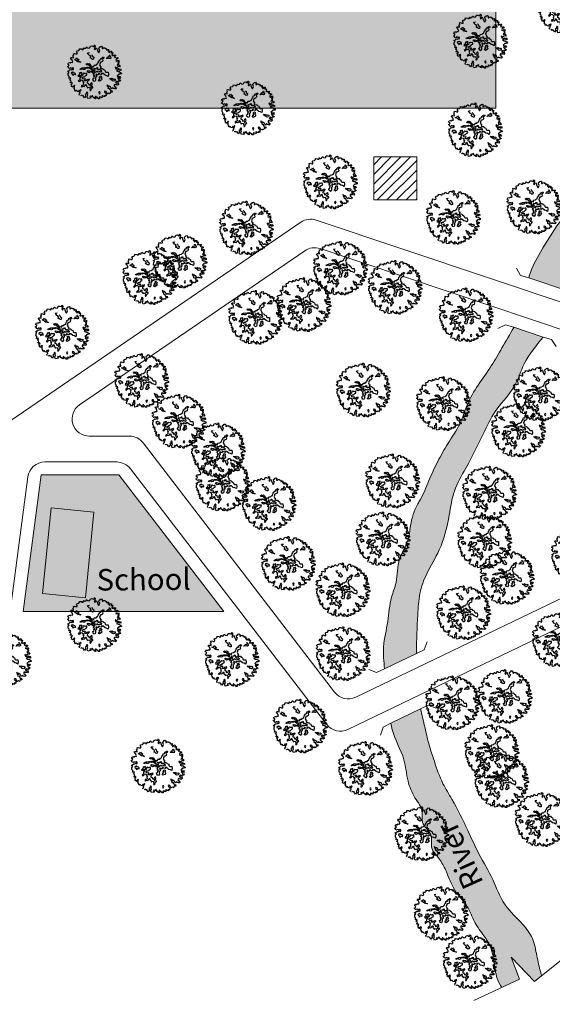
# Model space of a CAD drawing. Units: millimetres. Extents: x 46 to 1057, y 217 to 700.
# Drawn here: x 582 to 644, y 311 to 425 of the extents above; entities that cross this region are included whole.
import ezdxf

# ---------------------------------------------------------------- set-up
doc = ezdxf.new("R2010")
doc.units = ezdxf.units.MM
for name, color, linetype in [('BLUE', 5, 'Continuous'), ('G1', 112, 'Continuous'), ('Green', 71, 'Continuous'), ('rwh', 4, 'Continuous'), ('text', 7, 'Continuous')]:
    doc.layers.add(name, color=color, linetype=linetype)
for name, color, linetype, lineweight in [('Intermediate Hatch', 40, 'Continuous', 20), ('Intermediate Shelter', 7, 'Continuous', 20), ('Line', 7, 'Continuous', 20)]:
    doc.layers.add(name, color=color, linetype=linetype, lineweight=lineweight)

# ---------------------------------------------------------------- blocks, each defined once
blk = doc.blocks.new('TREE-2')
at = {"layer": 'G1'}
for p, q in [((4.98, 0.14), (5.14, 0.14)), ((5.07, 0.03), (4.98, 0.14)), ((4.98, -0.16), (5.07, 0.03)), ((5.14, 0.14), (5.21, 0.02)), ((5.21, 0.02), (5.25, -0.31)), ((6.14, -0.05), (6.23, 0.16)), ((6.23, 0.16), (6.41, 0.25)), ((6.41, 0.25), (6.56, 0.14)), ((6.56, 0.14), (6.56, 0.02)), ((6.56, 0.02), (6.59, -0.13)), ((6.68, -0.13), (6.84, 0.03)), ((6.84, 0.03), (7.05, 0.11)), ((7.05, 0.11), (7.09, 0.02)), ((7.09, 0.02), (7.18, 0.02)), ((7.18, 0.02), (7.29, 0.09)), ((7.29, 0.09), (7.4, -0.05)), ((2.06, -1.81), (2.17, -1.63)), ((2.24, -1.95), (2.06, -1.81)), ((2.17, -1.63), (2.44, -1.51)), ((2.44, -1.51), (2.56, -1.31)), ((2.53, -1.13), (2.92, -1.09)), ((2.56, -1.31), (2.53, -1.13)), ((2.92, -1.09), (2.94, -1.16)), ((2.94, -1.16), (3.21, -1.11)), ((3.19, -0.86), (3.24, -0.83)), ((3.21, -1), (3.19, -0.86)), ((3.21, -1.11), (3.21, -1)), ((3.24, -0.83), (3.26, -0.83)), ((3.26, -0.83), (3.46, -0.89)), ((3.46, -0.89), (3.67, -0.77)), ((3.65, -0.7), (3.67, -0.52)), ((3.67, -0.77), (3.65, -0.7)), ((3.67, -0.52), (3.78, -0.52)), ((3.78, -0.52), (3.96, -0.61)), ((3.96, -0.61), (4.28, -0.59)), ((4.14, -1.56), (4.46, -1.43)), ((4.3, -1.68), (4.14, -1.56)), ((4.28, -0.54), (4.37, -0.41)), ((4.28, -0.59), (4.28, -0.54)), ((4.5, -1.9), (4.3, -1.68)), ((4.35, -0.32), (4.41, -0.18)), ((4.37, -0.41), (4.35, -0.32)), ((4.41, -0.18), (4.64, -0.08)), ((4.64, -0.08), (4.98, -0.16)), ((4.91, -1.72), (5.05, -1.79)), ((5.05, -1.79), (5.25, -2.04)), ((5.25, -0.31), (5.19, -0.56)), ((5.19, -0.56), (5.3, -0.65)), ((5.3, -0.65), (5.41, -0.57)), ((5.41, -0.57), (5.45, -0.32)), ((5.45, -0.32), (5.59, -0.31)), ((5.59, -0.31), (5.71, -0.54)), ((5.71, -0.54), (6.04, -0.97)), ((6.02, -0.25), (6.04, -0.04)), ((6.13, -0.45), (6.02, -0.25)), ((6.04, -0.04), (6.14, -0.05)), ((6.04, -0.97), (6.16, -1.08)), ((6.27, -0.59), (6.13, -0.45)), ((6.16, -1.08), (6.27, -0.59)), ((6.59, -0.13), (6.68, -0.13)), ((6.84, -1.9), (7.09, -1.75)), ((7.08, -1.68), (7.22, -1.61)), ((7.09, -1.75), (7.08, -1.68)), ((7.22, -1.61), (7.31, -1.7)), ((7.31, -1.7), (7.29, -1.9)), ((7.4, -0.05), (7.38, -0.2)), ((7.38, -0.2), (7.45, -0.18)), ((7.45, -0.18), (7.65, -0.05)), ((7.65, -0.05), (7.77, -0.04)), ((7.81, -0.2), (7.75, -0.38)), ((7.75, -0.38), (7.95, -0.27)), ((7.77, -0.04), (7.81, -0.2)), ((7.79, -1.79), (7.83, -1.66)), ((8.04, -1.68), (7.79, -1.79)), ((7.83, -1.66), (8.02, -1.56)), ((7.92, -1.45), (8.08, -1.32)), ((8.02, -1.56), (7.92, -1.45)), ((7.95, -0.27), (7.97, -0.54)), ((7.97, -0.54), (8.11, -0.56)), ((8.29, -1.66), (8.04, -1.68)), ((8.08, -1.32), (8.24, -1.34)), ((8.11, -0.56), (8.15, -0.38)), ((8.15, -0.24), (8.35, -0.25)), ((8.15, -0.38), (8.15, -0.24)), ((8.17, -1.02), (8.26, -1.02)), ((8.24, -1.18), (8.17, -1.02)), ((8.24, -1.34), (8.24, -1.18)), ((8.26, -1.02), (8.38, -1.15)), ((8.43, -1.59), (8.29, -1.66)), ((8.35, -0.25), (8.4, -0.22)), ((8.43, -0.38), (8.35, -0.52)), ((8.35, -0.52), (8.49, -0.52)), ((8.38, -1.15), (8.54, -1.4)), ((8.4, -0.22), (8.43, -0.38)), ((8.53, -1.63), (8.43, -1.59)), ((8.49, -0.52), (8.63, -0.38)), ((8.54, -1.4), (8.53, -1.63)), ((8.63, -0.38), (8.74, -0.52)), ((8.7, -0.81), (8.68, -0.99)), ((8.68, -0.99), (8.81, -0.95)), ((8.74, -0.52), (8.7, -0.67)), ((8.7, -0.67), (8.7, -0.81)), ((8.81, -0.95), (8.88, -0.81)), ((8.88, -0.81), (9.01, -0.95)), ((9.01, -0.95), (9.17, -0.83)), ((9.17, -0.83), (9.22, -0.7)), ((9.22, -0.7), (9.27, -0.81)), ((9.31, -0.97), (9.22, -1.13)), ((9.22, -1.13), (9.38, -1.26)), ((9.27, -0.81), (9.4, -0.81)), ((9.4, -0.81), (9.31, -0.97)), ((9.38, -1.26), (9.46, -1.11)), ((9.46, -1.11), (9.51, -1.24)), ((9.51, -1.24), (9.67, -1.16)), ((9.74, -1.43), (9.6, -1.51)), ((9.6, -1.51), (9.6, -1.67)), ((9.6, -1.67), (9.67, -1.86)), ((9.67, -1.16), (9.83, -1.13)), ((9.67, -1.86), (9.74, -1.72)), ((9.87, -1.29), (9.74, -1.43)), ((9.74, -1.72), (9.89, -1.86)), ((9.83, -1.13), (9.87, -1.29)), ((9.89, -1.65), (10.03, -1.59)), ((9.89, -1.86), (9.89, -1.65)), ((10.03, -1.59), (10.06, -1.49)), ((10.06, -1.49), (10.12, -1.68)), ((10.17, -1.81), (10.06, -1.92)), ((10.12, -1.68), (10.17, -1.81)), ((1.31, -3.26), (1.37, -3.11)), ((1.42, -3.38), (1.31, -3.26)), ((1.37, -3.11), (1.53, -3.06)), ((1.6, -3.44), (1.42, -3.38)), ((1.53, -3.06), (1.81, -3.05)), ((1.76, -3.69), (1.6, -3.44)), ((1.62, -2.31), (1.78, -2.2)), ((1.72, -2.49), (1.62, -2.31)), ((1.63, -2.74), (1.72, -2.49)), ((1.79, -2.9), (1.63, -2.74)), ((1.78, -2.2), (2.08, -2.24)), ((1.81, -3.05), (1.79, -2.9)), ((2.05, -3.31), (2.3, -3.22)), ((2.49, -3.44), (2.05, -3.31)), ((2.08, -2.24), (2.28, -2.17)), ((2.28, -2.17), (2.24, -1.95)), ((2.3, -3.22), (2.4, -2.94)), ((2.4, -2.94), (2.6, -3.12)), ((2.78, -3.58), (2.49, -3.44)), ((2.6, -3.12), (2.74, -3.08)), ((2.85, -3.26), (2.67, -3.33)), ((2.67, -3.33), (3.03, -3.47)), ((2.74, -3.08), (2.85, -3.26)), ((3.07, -3.58), (2.78, -3.58)), ((3.03, -3.47), (3.32, -3.55)), ((3.32, -3.55), (3.07, -3.58)), ((4.32, -3.63), (4.5, -3.47)), ((4.52, -3.76), (4.32, -3.63)), ((4.71, -1.93), (4.5, -1.9)), ((4.5, -3.47), (4.71, -3.56)), ((4.91, -2.09), (4.71, -1.93)), ((4.71, -3.56), (4.82, -3.4)), ((4.82, -3.4), (5.09, -3.47)), ((4.84, -2.26), (4.98, -2.2)), ((4.91, -2.4), (4.84, -2.26)), ((4.98, -2.2), (4.91, -2.09)), ((5.07, -2.4), (4.91, -2.4)), ((5.32, -2.51), (5.07, -2.4)), ((5.09, -3.47), (5.16, -3.63)), ((5.16, -3.63), (5.41, -3.76)), ((5.25, -2.04), (5.45, -2.09)), ((5.48, -2.44), (5.32, -2.51)), ((5.45, -2.09), (5.48, -2.44)), ((5.84, -3.62), (5.91, -3.49)), ((5.9, -3.81), (5.84, -3.62)), ((5.91, -3.49), (6.2, -3.4)), ((6.2, -3.4), (6.31, -3.22)), ((6.31, -3.22), (6.49, -3.09)), ((6.49, -2.81), (6.54, -2.65)), ((6.49, -3.09), (6.49, -2.81)), ((6.54, -2.65), (6.61, -2.45)), ((6.56, -2.38), (6.66, -2.27)), ((6.61, -2.45), (6.56, -2.38)), ((6.66, -2.27), (6.83, -2.2)), ((6.83, -2.04), (6.84, -1.9)), ((6.83, -2.2), (6.83, -2.04)), ((6.97, -2.68), (6.83, -2.74)), ((6.83, -2.74), (6.84, -2.86)), ((6.84, -3.04), (6.83, -3.22)), ((6.83, -3.22), (6.95, -3.35)), ((6.84, -2.86), (6.84, -3.04)), ((6.95, -3.35), (7.01, -3.47)), ((7.08, -2.61), (6.97, -2.68)), ((7.01, -3.47), (7.19, -3.51)), ((7.09, -1.97), (7.08, -2.06)), ((7.08, -2.06), (7.13, -2.11)), ((7.22, -2.49), (7.08, -2.61)), ((7.29, -1.9), (7.09, -1.97)), ((7.19, -3.51), (7.11, -3.76)), ((7.13, -2.11), (7.24, -2.23)), ((7.24, -2.23), (7.22, -2.49)), ((9.74, -2.94), (9.94, -3.22)), ((10.05, -3.05), (9.74, -2.94)), ((9.94, -3.22), (10.21, -3.17)), ((10.1, -2.33), (10.01, -2.42)), ((10.01, -2.42), (10.1, -2.53)), ((10.06, -1.92), (10.05, -2.03)), ((10.05, -2.03), (10.19, -1.97)), ((10.15, -2.89), (10.05, -3.05)), ((10.21, -2.26), (10.1, -2.33)), ((10.1, -2.53), (10.21, -2.42)), ((10.46, -3.33), (10.13, -3.55)), ((10.13, -3.55), (10.46, -3.65)), ((10.3, -2.73), (10.15, -2.89)), ((10.19, -1.97), (10.21, -2.15)), ((10.21, -2.15), (10.21, -2.26)), ((10.21, -2.42), (10.32, -2.35)), ((10.21, -3.17), (10.4, -3.05)), ((10.58, -2.69), (10.3, -2.73)), ((10.32, -2.35), (10.49, -2.47)), ((10.4, -3.05), (10.64, -3.15)), ((10.67, -3.3), (10.46, -3.33)), ((10.46, -3.65), (10.64, -3.58)), ((10.49, -2.47), (10.65, -2.63)), ((10.65, -2.63), (10.58, -2.69)), ((10.64, -3.15), (10.76, -3.01)), ((10.64, -3.58), (11.01, -3.73)), ((10.89, -3.33), (10.67, -3.3)), ((10.76, -3.01), (10.89, -3.17)), ((10.89, -3.17), (10.89, -3.33)), ((1.04, -4.44), (1.1, -4.16)), ((1.35, -4.52), (1.04, -4.44)), ((1.1, -4.16), (1.33, -4.08)), ((1.11, -4.89), (1.27, -4.78)), ((1.35, -5.03), (1.11, -4.89)), ((1.27, -4.78), (1.35, -4.52)), ((1.33, -4.08), (1.46, -4.12)), ((1.42, -5.11), (1.35, -5.03)), ((1.6, -5.14), (1.42, -5.11)), ((1.46, -4.12), (1.53, -3.96)), ((1.53, -3.96), (1.79, -3.92)), ((1.54, -5.6), (1.72, -5.33)), ((1.67, -4.98), (1.6, -5.14)), ((1.89, -4.98), (1.67, -4.98)), ((1.72, -5.33), (1.9, -5.33)), ((1.83, -3.8), (1.76, -3.69)), ((1.79, -3.92), (1.83, -3.8)), ((1.95, -5.09), (1.89, -4.98)), ((1.9, -5.33), (2.13, -5.14)), ((2.13, -4.84), (1.95, -5.09)), ((2.26, -4.98), (2.13, -4.84)), ((2.13, -5.14), (2.26, -5.27)), ((2.26, -5.27), (2.26, -4.98)), ((3.51, -4.79), (3.69, -4.6)), ((3.59, -4.89), (3.51, -4.79)), ((3.68, -4.78), (3.59, -4.89)), ((4, -4.69), (3.68, -4.78)), ((3.69, -4.6), (3.87, -4.49)), ((3.75, -5.43), (3.69, -5.5)), ((3.94, -5.32), (3.75, -5.43)), ((3.87, -4.49), (3.98, -4.42)), ((3.94, -5.51), (3.94, -5.32)), ((3.98, -4.42), (4.21, -4.33)), ((4.14, -4.74), (4, -4.69)), ((4.35, -4.65), (4.14, -4.74)), ((4.34, -5.37), (4.19, -5.55)), ((4.21, -4.33), (4.48, -4.31)), ((4.52, -4.37), (4.34, -4.47)), ((4.34, -4.47), (4.35, -4.65)), ((4.52, -5.44), (4.34, -5.37)), ((4.48, -4.31), (4.53, -4.24)), ((4.64, -3.72), (4.52, -3.76)), ((4.73, -4.4), (4.52, -4.37)), ((4.69, -5.35), (4.52, -5.44)), ((4.53, -4.24), (4.75, -4.13)), ((4.96, -3.72), (4.64, -3.72)), ((4.82, -5.28), (4.69, -5.35)), ((4.84, -4.28), (4.73, -4.4)), ((4.75, -4.13), (4.93, -4.15)), ((4.89, -5.41), (4.82, -5.28)), ((5.14, -4.26), (4.84, -4.28)), ((4.89, -4.79), (5, -4.71)), ((4.96, -4.96), (4.89, -4.79)), ((4.96, -5.59), (4.89, -5.41)), ((4.93, -4.15), (5.23, -4.1)), ((5.14, -3.87), (4.96, -3.72)), ((5.23, -5.08), (4.96, -4.96)), ((5, -4.71), (5.27, -4.71)), ((5.38, -3.94), (5.14, -3.87)), ((5.43, -4.35), (5.14, -4.26)), ((5.23, -4.1), (5.41, -4.08)), ((5.47, -4.94), (5.23, -5.08)), ((5.27, -4.71), (5.39, -4.79)), ((5.59, -4.01), (5.38, -3.94)), ((5.39, -4.79), (5.59, -4.71)), ((5.41, -3.76), (5.47, -3.83)), ((5.41, -4.08), (5.68, -4.12)), ((5.56, -4.4), (5.43, -4.35)), ((5.47, -3.83), (5.68, -3.76)), ((5.63, -4.85), (5.47, -4.94)), ((5.72, -4.33), (5.56, -4.4)), ((5.68, -4.12), (5.59, -4.01)), ((5.59, -4.71), (5.7, -4.58)), ((5.84, -4.89), (5.63, -4.85)), ((5.68, -3.76), (5.9, -3.81)), ((5.7, -4.58), (5.86, -4.71)), ((5.86, -4.44), (5.72, -4.33)), ((5.97, -4.99), (5.84, -4.89)), ((5.97, -4.53), (5.86, -4.44)), ((5.86, -4.71), (5.98, -4.65)), ((5.98, -4.65), (5.97, -4.53)), ((6.16, -4.96), (5.97, -4.99)), ((6.02, -4.05), (6.36, -4.05)), ((6.09, -4.32), (6.02, -4.05)), ((6.3, -4.44), (6.09, -4.32)), ((6.09, -5.28), (6.2, -5.12)), ((6.33, -5.37), (6.09, -5.28)), ((6.25, -4.99), (6.16, -4.96)), ((6.2, -4.55), (6.3, -4.44)), ((6.29, -4.78), (6.2, -4.55)), ((6.2, -5.12), (6.25, -4.99)), ((6.45, -4.85), (6.29, -4.78)), ((6.45, -5.51), (6.33, -5.37)), ((6.36, -4.05), (6.45, -3.83)), ((6.45, -3.83), (6.56, -3.78)), ((6.48, -4.65), (6.45, -4.85)), ((6.59, -4.51), (6.48, -4.65)), ((6.56, -3.78), (6.59, -3.92)), ((6.63, -4.99), (6.58, -5.21)), ((6.58, -5.21), (6.74, -5.35)), ((6.59, -3.92), (6.66, -4.08)), ((6.79, -4.51), (6.59, -4.51)), ((6.83, -5.1), (6.63, -4.99)), ((6.66, -4.08), (6.91, -4.14)), ((6.74, -5.35), (6.77, -5.53)), ((6.83, -4.62), (6.79, -4.51)), ((6.83, -4.03), (6.99, -3.98)), ((6.91, -4.14), (6.83, -4.03)), ((7.02, -4.47), (6.83, -4.62)), ((7.06, -5.05), (6.83, -5.1)), ((6.99, -3.98), (7.29, -4.12)), ((7.22, -4.42), (7.02, -4.47)), ((7.11, -4.74), (7.02, -4.87)), ((7.02, -4.87), (7.06, -5.05)), ((7.11, -3.76), (7.24, -3.83)), ((7.29, -4.87), (7.11, -4.74)), ((7.27, -4.49), (7.22, -4.42)), ((7.24, -3.83), (7.43, -3.76)), ((7.42, -4.4), (7.27, -4.49)), ((7.29, -4.12), (7.43, -4.24)), ((7.63, -4.87), (7.29, -4.87)), ((7.33, -5.55), (7.47, -5.46)), ((7.36, -5.21), (7.59, -5.12)), ((7.47, -5.46), (7.36, -5.21)), ((7.43, -4.24), (7.42, -4.4)), ((7.43, -3.76), (7.61, -3.76)), ((7.83, -4.64), (7.51, -4.67)), ((7.51, -4.67), (7.63, -4.87)), ((7.59, -5.12), (7.75, -5.34)), ((7.61, -3.76), (7.74, -3.88)), ((7.75, -5.34), (7.65, -5.48)), ((7.65, -5.48), (7.72, -5.57)), ((7.74, -3.88), (8.04, -3.95)), ((8.26, -4.87), (7.83, -4.64)), ((8.04, -3.95), (8.15, -4.17)), ((8.15, -4.17), (8.33, -4.28)), ((8.58, -4.87), (8.26, -4.87)), ((8.33, -4.28), (8.71, -4.19)), ((8.89, -4.94), (8.58, -4.87)), ((8.71, -4.19), (8.85, -4.53)), ((8.85, -4.53), (8.89, -4.94)), ((9.37, -5.34), (9.26, -5.21)), ((9.26, -5.21), (9.37, -5.23)), ((9.37, -5.23), (9.53, -5.19)), ((9.55, -5.41), (9.37, -5.34)), ((9.53, -5.19), (9.69, -5.08)), ((9.76, -5.32), (9.55, -5.41)), ((9.69, -5.08), (9.73, -5.16)), ((9.73, -5.16), (9.96, -5.19)), ((9.76, -5.44), (9.76, -5.32)), ((9.8, -5.53), (9.76, -5.44)), ((9.96, -5.19), (10.08, -5.1)), ((10.24, -5.46), (10.06, -5.57)), ((10.08, -5.1), (10.24, -5.14)), ((10.24, -5.14), (10.28, -5.28)), ((10.28, -5.28), (10.24, -5.46)), ((10.65, -4.26), (10.49, -4.44)), ((10.49, -4.44), (10.67, -4.55)), ((10.71, -5.41), (10.53, -5.55)), ((10.87, -4.71), (10.64, -4.8)), ((10.64, -4.8), (10.9, -5)), ((10.73, -4.06), (10.65, -4.26)), ((10.67, -4.55), (11.01, -4.46)), ((10.85, -5.57), (10.71, -5.41)), ((10.96, -4.03), (10.73, -4.06)), ((10.96, -5.36), (10.85, -5.57)), ((11.05, -4.8), (10.87, -4.71)), ((10.9, -5), (11.03, -5.12)), ((11.16, -3.92), (10.96, -4.03)), ((11.12, -5.33), (10.96, -5.36)), ((11.01, -3.73), (11.1, -3.71)), ((11.01, -4.46), (11.16, -4.62)), ((11.03, -5.12), (11.16, -5.07)), ((11.16, -4.62), (11.05, -4.8)), ((11.1, -3.71), (11.16, -3.92)), ((11.27, -5.19), (11.12, -5.33)), ((11.16, -5.07), (11.27, -5.19)), ((1.35, -5.71), (1.54, -5.6)), ((1.43, -5.79), (1.35, -5.71)), ((1.63, -5.84), (1.43, -5.79)), ((1.49, -6.07), (1.53, -6.03)), ((1.54, -6.11), (1.49, -6.07)), ((1.53, -6.03), (1.63, -5.84)), ((1.6, -6.39), (1.54, -6.11)), ((1.62, -6.48), (1.6, -6.39)), ((1.72, -6.55), (1.62, -6.48)), ((1.83, -6.59), (1.72, -6.55)), ((1.83, -6.77), (1.83, -6.59)), ((1.83, -6.95), (1.83, -6.77)), ((2.17, -6.86), (1.83, -6.95)), ((2.05, -7.14), (2.15, -7.09)), ((2.13, -7.25), (2.05, -7.14)), ((2.08, -5.8), (2.06, -6)), ((2.06, -6), (2.28, -6.02)), ((2.26, -5.73), (2.08, -5.8)), ((2.24, -7.23), (2.13, -7.25)), ((2.15, -7.09), (2.17, -6.86)), ((2.38, -7.45), (2.24, -7.23)), ((2.31, -5.61), (2.26, -5.73)), ((2.28, -6.02), (2.49, -6.29)), ((2.46, -5.73), (2.31, -5.61)), ((2.69, -5.75), (2.46, -5.73)), ((2.49, -6.29), (2.51, -6.04)), ((2.51, -6.04), (2.65, -6)), ((2.65, -6), (2.87, -6.04)), ((2.87, -5.86), (2.69, -5.75)), ((2.87, -6.04), (2.87, -5.86)), ((3.44, -6), (3.37, -6.18)), ((3.37, -6.18), (3.62, -6.21)), ((3.57, -5.86), (3.44, -6)), ((3.69, -5.5), (3.51, -5.51)), ((3.51, -5.51), (3.57, -5.86)), ((3.62, -6.21), (3.76, -6.09)), ((3.83, -6.86), (3.68, -7.06)), ((3.68, -7.06), (3.89, -7.11)), ((3.76, -6.09), (3.8, -5.86)), ((3.8, -5.86), (3.96, -6.12)), ((3.96, -6.12), (3.83, -6.45)), ((3.83, -6.45), (3.87, -6.63)), ((3.87, -6.63), (3.83, -6.86)), ((3.89, -7.11), (3.98, -6.98)), ((3.98, -5.64), (3.94, -5.51)), ((4.03, -5.94), (3.98, -5.64)), ((3.98, -6.98), (4.11, -6.72)), ((4.21, -5.77), (4.03, -5.94)), ((4.11, -6.72), (4.35, -6.7)), ((4.19, -5.55), (4.21, -5.77)), ((4.23, -6.25), (4.39, -6.07)), ((4.44, -6.45), (4.23, -6.25)), ((4.35, -6.7), (4.6, -6.84)), ((4.39, -6.07), (4.6, -6.02)), ((4.68, -6.43), (4.44, -6.45)), ((4.6, -6.84), (4.52, -6.98)), ((4.52, -6.98), (4.69, -7.02)), ((4.6, -6.02), (4.69, -5.86)), ((4.69, -7.02), (4.64, -7.23)), ((4.64, -7.23), (4.73, -7.43)), ((4.8, -6.32), (4.68, -6.43)), ((4.69, -5.86), (4.82, -5.69)), ((4.89, -6.45), (4.8, -6.32)), ((4.8, -6.59), (4.89, -6.45)), ((4.82, -6.73), (4.8, -6.59)), ((4.82, -5.69), (4.96, -5.59)), ((5.09, -6.66), (4.82, -6.73)), ((5.18, -6.48), (5.09, -6.66)), ((5.28, -6.36), (5.18, -6.48)), ((5.39, -6.41), (5.28, -6.36)), ((5.38, -6.68), (5.5, -6.5)), ((5.39, -6.89), (5.38, -6.68)), ((5.55, -6.25), (5.39, -6.41)), ((5.43, -7.06), (5.39, -6.89)), ((5.7, -7.07), (5.43, -7.06)), ((5.5, -6.5), (5.61, -6.32)), ((5.61, -6.32), (5.55, -6.25)), ((5.79, -7.29), (5.7, -7.07)), ((5.88, -7.36), (5.79, -7.29)), ((5.97, -7.21), (5.88, -7.36)), ((5.98, -7.06), (5.97, -7.21)), ((6.09, -6.88), (5.98, -7.06)), ((6.16, -6.77), (6.09, -6.88)), ((6.32, -6.98), (6.16, -6.77)), ((6.18, -7.31), (6.36, -7.18)), ((6.25, -7.5), (6.18, -7.31)), ((6.22, -6.03), (6.36, -5.94)), ((6.31, -6.23), (6.22, -6.03)), ((6.31, -5.55), (6.45, -5.51)), ((6.41, -5.75), (6.31, -5.55)), ((6.5, -6.37), (6.31, -6.23)), ((6.36, -7.18), (6.32, -6.98)), ((6.36, -5.94), (6.41, -5.75)), ((6.7, -6.41), (6.5, -6.37)), ((6.77, -5.53), (6.65, -5.69)), ((6.65, -5.69), (6.7, -5.89)), ((6.7, -5.89), (6.77, -6.12)), ((6.77, -6.12), (6.7, -6.41)), ((7.51, -5.77), (7.33, -5.55)), ((7.34, -5.8), (7.51, -5.77)), ((7.34, -6.12), (7.34, -5.8)), ((7.52, -6.18), (7.34, -6.12)), ((7.75, -5.94), (7.52, -6.18)), ((7.72, -5.57), (7.9, -5.68)), ((7.9, -5.68), (7.75, -5.94)), ((9.03, -6.48), (9.11, -6.71)), ((9.22, -6.63), (9.03, -6.48)), ((9.11, -6.71), (9.42, -6.79)), ((9.46, -6.64), (9.22, -6.63)), ((9.42, -6.79), (9.31, -6.93)), ((9.31, -6.93), (9.42, -7.14)), ((9.42, -7.14), (9.54, -7.02)), ((9.73, -6.74), (9.46, -6.64)), ((9.54, -7.02), (9.79, -7.27)), ((9.9, -6.93), (9.73, -6.74)), ((9.79, -7.27), (9.94, -7.52)), ((9.83, -5.55), (9.8, -5.53)), ((10.06, -5.57), (9.83, -5.55)), ((10.1, -7.04), (9.9, -6.93)), ((10.12, -6.9), (10.1, -7.04)), ((10.21, -6.8), (10.12, -6.9)), ((10.38, -6.9), (10.21, -6.8)), ((10.49, -6.09), (10.35, -6.18)), ((10.35, -6.18), (10.4, -6.41)), ((10.54, -6.86), (10.38, -6.9)), ((10.4, -6.41), (10.64, -6.52)), ((10.53, -5.55), (10.48, -5.73)), ((10.48, -5.73), (10.85, -5.82)), ((10.58, -6.22), (10.49, -6.09)), ((10.73, -6.9), (10.54, -6.86)), ((10.67, -6.09), (10.58, -6.22)), ((10.64, -6.52), (10.69, -6.66)), ((10.83, -6.11), (10.67, -6.09)), ((10.69, -6.66), (10.83, -6.59)), ((10.81, -6.8), (10.73, -6.9)), ((10.76, -5.82), (10.94, -5.69)), ((10.85, -5.82), (10.76, -5.82)), ((10.83, -6.59), (10.81, -6.8)), ((11.03, -6.09), (10.83, -6.11)), ((10.94, -5.69), (11.1, -5.93)), ((11.1, -5.93), (11.03, -6.09)), ((2.24, -7.58), (2.38, -7.45)), ((2.35, -7.72), (2.24, -7.58)), ((2.37, -7.72), (2.35, -7.72)), ((2.54, -7.59), (2.37, -7.72)), ((2.53, -8.01), (2.58, -7.81)), ((2.69, -8.09), (2.53, -8.01)), ((2.7, -7.75), (2.54, -7.59)), ((2.58, -7.81), (2.7, -7.75)), ((2.69, -8.31), (2.69, -8.09)), ((3.01, -8.4), (2.69, -8.31)), ((3.16, -7.97), (2.94, -8.24)), ((2.94, -8.24), (3.01, -8.4)), ((3.26, -8.09), (3.16, -7.97)), ((3.21, -8.15), (3.26, -8.09)), ((3.23, -8.27), (3.21, -8.15)), ((3.21, -8.61), (3.26, -8.5)), ((3.39, -8.69), (3.21, -8.61)), ((3.26, -8.5), (3.23, -8.27)), ((3.46, -8.83), (3.39, -8.69)), ((3.57, -8.99), (3.46, -8.83)), ((3.71, -8.81), (3.57, -8.99)), ((3.96, -8.99), (3.71, -8.81)), ((4.21, -8.99), (3.96, -8.99)), ((4.23, -8.63), (4.17, -8.76)), ((4.17, -8.76), (4.21, -8.99)), ((4.34, -8.74), (4.23, -8.63)), ((4.46, -8.49), (4.34, -8.74)), ((4.37, -9.35), (4.51, -9.15)), ((4.48, -7.7), (4.41, -7.92)), ((4.41, -7.92), (4.55, -7.92)), ((4.43, -8.96), (4.51, -8.74)), ((4.51, -9.15), (4.43, -8.96)), ((4.57, -8.58), (4.46, -8.49)), ((4.71, -7.63), (4.48, -7.7)), ((4.51, -8.74), (4.57, -8.58)), ((4.55, -7.92), (4.69, -7.77)), ((4.69, -7.77), (4.95, -7.77)), ((4.73, -7.43), (4.71, -7.63)), ((4.95, -7.77), (5.12, -7.56)), ((5.11, -7.36), (5.21, -7.32)), ((5.12, -7.56), (5.11, -7.36)), ((5.21, -7.32), (5.32, -7.47)), ((5.32, -7.47), (5.32, -7.64)), ((5.32, -7.64), (5.48, -7.68)), ((5.48, -7.68), (5.61, -7.86)), ((5.68, -9.02), (5.5, -9.17)), ((5.61, -7.86), (5.73, -7.79)), ((5.71, -8.61), (5.62, -8.81)), ((5.62, -8.81), (5.68, -9.02)), ((5.84, -8.72), (5.71, -8.61)), ((5.73, -7.79), (5.93, -7.68)), ((5.91, -8.9), (5.84, -8.72)), ((5.86, -9.12), (5.91, -8.9)), ((6, -9.22), (5.86, -9.12)), ((5.93, -7.68), (6.05, -7.84)), ((6.05, -7.84), (6.2, -8.06)), ((6.2, -8.06), (6.18, -8.27)), ((6.18, -8.27), (6.29, -8.25)), ((6.3, -7.64), (6.25, -7.5)), ((6.29, -8.25), (6.4, -8.07)), ((6.45, -7.52), (6.3, -7.64)), ((6.32, -7.93), (6.45, -7.82)), ((6.4, -8.07), (6.32, -7.93)), ((6.57, -7.47), (6.45, -7.52)), ((6.45, -7.82), (6.59, -7.59)), ((6.59, -7.59), (6.57, -7.47)), ((6.88, -9.02), (6.73, -9.29)), ((6.77, -9.06), (6.88, -9.02)), ((6.97, -9.22), (6.77, -9.06)), ((7.57, -9.08), (7.43, -9.1)), ((7.43, -9.1), (7.43, -9.31)), ((7.67, -9.24), (7.57, -9.08)), ((7.75, -9.13), (7.67, -9.24)), ((7.95, -9.29), (7.75, -9.13)), ((7.88, -8.13), (7.86, -8.25)), ((7.86, -8.25), (7.99, -8.36)), ((8.02, -8.07), (7.88, -8.13)), ((7.99, -8.36), (8.04, -8.49)), ((8.13, -8.22), (8.02, -8.07)), ((8.04, -8.49), (8.13, -8.22)), ((8.24, -8.99), (8.13, -9.24)), ((8.47, -9.01), (8.24, -8.99)), ((8.54, -9.1), (8.47, -9.01)), ((8.74, -9.01), (8.54, -9.1)), ((8.65, -8.65), (8.62, -8.88)), ((8.62, -8.88), (8.74, -9.01)), ((8.78, -8.81), (8.65, -8.65)), ((8.84, -8.74), (8.78, -8.81)), ((8.99, -8.74), (8.84, -8.74)), ((8.92, -7.75), (8.88, -7.95)), ((8.88, -7.95), (9.08, -8.01)), ((9.15, -7.74), (8.92, -7.75)), ((9.11, -8.74), (8.99, -8.74)), ((9.08, -8.5), (9.06, -8.61)), ((9.06, -8.61), (9.11, -8.74)), ((9.08, -8.01), (9.37, -8.22)), ((9.31, -8.58), (9.08, -8.5)), ((9.33, -7.99), (9.15, -7.74)), ((9.37, -8.22), (9.24, -8.33)), ((9.24, -8.33), (9.35, -8.49)), ((9.35, -8.49), (9.31, -8.58)), ((9.58, -8.09), (9.33, -7.99)), ((9.69, -7.91), (9.58, -8.09)), ((9.79, -8.04), (9.69, -7.91)), ((9.99, -7.95), (9.79, -8.04)), ((10.08, -7.66), (9.9, -7.85)), ((9.9, -7.85), (9.99, -7.95)), ((9.94, -7.52), (10.17, -7.34)), ((10.26, -7.63), (10.08, -7.66)), ((10.17, -7.34), (10.26, -7.63)), ((4.51, -9.56), (4.37, -9.35)), ((4.91, -9.47), (4.7, -9.61)), ((5.03, -9.58), (4.91, -9.47)), ((5.16, -9.47), (5.03, -9.58)), ((5.3, -9.63), (5.16, -9.47)), ((5.48, -9.81), (5.3, -9.63)), ((5.64, -9.44), (5.48, -9.81)), ((5.5, -9.17), (5.57, -9.28)), ((5.57, -9.28), (5.64, -9.44)), ((5.95, -9.33), (6, -9.22)), ((5.97, -9.58), (5.95, -9.33)), ((6.13, -9.81), (5.97, -9.58)), ((6.57, -9.6), (6.13, -9.81)), ((6.48, -9.29), (6.41, -9.44)), ((6.41, -9.44), (6.54, -9.4)), ((6.73, -9.29), (6.48, -9.29)), ((6.54, -9.4), (6.62, -9.53)), ((6.62, -9.53), (6.57, -9.6)), ((7.09, -9.38), (6.97, -9.22)), ((7.25, -9.33), (7.09, -9.38)), ((7.36, -9.49), (7.25, -9.33)), ((7.52, -9.51), (7.36, -9.49)), ((7.43, -9.31), (7.63, -9.4)), ((7.63, -9.4), (7.52, -9.51)), ((8.02, -9.42), (7.95, -9.29)), ((8.29, -9.35), (8.02, -9.42)), ((8.13, -9.24), (8.26, -9.22)), ((8.26, -9.22), (8.29, -9.35))]:
    blk.add_line(p, q, dxfattribs=at)

msp = doc.modelspace()

# ---------------------------------------------------------------- hatches: boundary and pattern name
at = {"layer": 'BLUE'}
msp.add_hatch(color=256, dxfattribs=at).paths.add_polyline_path([(590.909, 367.976), (585.934, 368.476), (584.936, 358.526), (589.911, 358.026)])
at = {"layer": 'Green'}
msp.add_hatch(color=256, dxfattribs=at).paths.add_polyline_path([(637.608, 481.77), (561.455, 481.77), (561.455, 414.946), (637.608, 414.946)])
h = msp.add_hatch(color=256, dxfattribs=at)
h.paths.add_polyline_path([(593.799, 372.316), (584.775, 372.316), (582.683, 356.426), (606.009, 356.426)])
h.paths.add_polyline_path([(589.911, 358.026), (584.936, 358.526), (585.934, 368.476), (590.909, 367.976)], flags=16)
at = {"layer": 'Intermediate Hatch', "lineweight": 20}
h = msp.add_hatch(dxfattribs=at)
h.set_pattern_fill('ANSI31', color=256, scale=0.25, style=0)
h.set_pattern_definition([(45, (239.0615, 281.0429), (-0.561266, 0.561266), [])])
h.paths.add_polyline_path([(623.44, 404.266), (628.44, 404.266), (628.44, 409.266), (623.44, 409.266)])
at = {"layer": 'rwh'}
h = msp.add_hatch(color=256, dxfattribs=at)
edge = h.paths.add_edge_path()
edge.add_spline(control_points=[(646.193, 393.625), (646.274, 393.802), (646.777, 394.881), (647.717, 396.563), (648.489, 399.222), (649.498, 402.178), (651.317, 405.032), (653.432, 407.66), (655.426, 409.94), (657.3, 412.497), (658.875, 415.079), (660.147, 417.709), (662.159, 419.878), (663.777, 421.189), (664.611, 422.057), (664.659, 422.107)], knot_values=[166.2661191, 166.2661191, 166.2661191, 166.2661191, 166.8518199, 169.8278109, 172.0189611, 175.1384531, 179.1667491, 182.0778902, 185.2652298, 188.2477381, 191.5748726, 194.339106, 196.9524829, 200.3633284, 200.5725914, 200.5725914, 200.5725914, 200.5725914], degree=3, periodic=0)
edge.add_line((664.659, 422.107), (661.932, 425.186))
edge.add_spline(control_points=[(661.932, 425.186), (661.813, 425.012), (661.079, 423.949), (659.571, 422.046), (657.838, 419.372), (656.06, 416.938), (654.007, 414.893), (652.251, 412.953), (650.828, 410.733), (649.715, 407.547), (647.232, 404.738), (644.779, 401.435), (642.961, 398.56), (641.757, 396.369), (641.46, 395.299), (641.439, 395.22)], knot_values=[89.9798095, 89.9798095, 89.9798095, 89.9798095, 90.6142431, 93.8532208, 97.2554378, 100.1737112, 102.8679873, 105.9377313, 108.0087305, 110.7353819, 115.9636578, 119.0582847, 123.0948003, 126.1965987, 126.4437493, 126.4437493, 126.4437493, 126.4437493], degree=3, periodic=0)
edge.add_line((641.439, 395.22), (646.193, 393.625))
h = msp.add_hatch(color=256, dxfattribs=at)
edge = h.paths.add_edge_path()
edge.add_spline(control_points=[(624.665, 349.762), (624.61, 350.629), (624.405, 352.483), (625.159, 355.228), (625.262, 357.79), (626.259, 360.082), (626.084, 362.488), (627.496, 364.445), (627.672, 366.727), (628.163, 368.346), (629.163, 369.954), (629.788, 371.672), (630.847, 373.854), (632.041, 376.065), (633.514, 378.087), (634.225, 380.58), (635.537, 382.802), (637.077, 384.894), (638.372, 387.181), (639.259, 388.657), (639.701, 389.466), (639.705, 389.473)], knot_values=[40.790286, 40.790286, 40.790286, 40.790286, 43.3793358, 46.3442048, 49.2235974, 50.9856785, 53.7402004, 56.1086752, 57.8615556, 60.5230946, 61.0799409, 63.5332215, 65.9715725, 68.3580656, 71.0733758, 73.3955666, 76.0506884, 78.7634188, 81.1900073, 83.9194499, 83.9439023, 83.9439023, 83.9439023, 83.9439023], degree=3, periodic=0)
edge.add_line((639.705, 389.473), (643.104, 388.332))
edge.add_spline(control_points=[(643.104, 388.332), (642.314, 387.326), (640.845, 385.642), (639.933, 382.345), (637.674, 380.203), (636.041, 376.837), (634.497, 373.636), (632.616, 370.535), (632.183, 367.181), (631.364, 363.839), (629.609, 361.08), (628.658, 358.541), (628.52, 355.429), (628.379, 353.104), (628.383, 351.6), (628.383, 351.552)], knot_values=[206.7184868, 206.7184868, 206.7184868, 206.7184868, 210.5282339, 213.3281208, 216.7034141, 219.592116, 224.4791174, 227.4367247, 230.3058182, 234.5172581, 237.6366816, 240.0577287, 242.5462314, 246.9174696, 247.060372, 247.060372, 247.060372, 247.060372], degree=3, periodic=0)
edge.add_line((628.383, 351.552), (624.665, 349.762))
h = msp.add_hatch(color=256, dxfattribs=at)
edge = h.paths.add_edge_path()
edge.add_spline(control_points=[(642.937, 314.111), (642.901, 314.235), (642.682, 314.999), (642.358, 316.443), (642.022, 318.478), (640.552, 320.41), (638.429, 322.259), (637.338, 325.37), (635.664, 328.108), (634.226, 331.295), (632.908, 334.079), (631.275, 336.595), (630.568, 338.737), (629.713, 341.284), (629.302, 343.341), (628.942, 344.789), (628.861, 345.123)], knot_values=[253.5390211, 253.5390211, 253.5390211, 253.5390211, 253.925019, 255.9273516, 257.9978625, 259.9880003, 263.0541144, 266.3164851, 269.6338479, 272.6994494, 276.7863734, 278.8695118, 281.6570357, 283.5076022, 286.9292462, 287.9548627, 287.9548627, 287.9548627, 287.9548627], degree=3, periodic=0)
edge.add_line((628.861, 345.123), (625.415, 343.464))
edge.add_spline(control_points=[(625.415, 343.464), (625.457, 343.206), (625.732, 341.727), (627.081, 339.673), (627.258, 336.835), (628.086, 334.829), (629.241, 333.402), (628.823, 331.663), (630.479, 330.637), (629.916, 329.031), (630.79, 328.039), (631.504, 327.076), (632.166, 325.439), (632.913, 323.694), (634.431, 322.228), (635.044, 320.298), (636.199, 318.844), (637.128, 317.403), (637.424, 315.671), (637.588, 314.03), (638.098, 313.07), (638.3, 312.728)], knot_values=[0.605091, 0.605091, 0.605091, 0.605091, 1.3896892, 5.1334263, 7.6643155, 9.7484714, 11.6402769, 12.8031756, 14.5374769, 16.3121883, 16.8574045, 18.3811533, 19.9236053, 22.1284494, 24.0129162, 26.1101958, 28.0446488, 29.5709466, 31.1750438, 33.2578944, 34.4384324, 34.4384324, 34.4384324, 34.4384324], degree=3, periodic=0)
edge.add_line((638.3, 312.728), (640.376, 313.693))
edge.add_line((640.376, 313.693), (639.387, 316.286))
edge.add_line((639.387, 316.286), (642.105, 313.446))
edge.add_line((642.105, 313.446), (642.937, 314.111))

# ---------------------------------------------------------------- linework, layer by layer
at = {"layer": 'Intermediate Shelter', "lineweight": 20}
for p, q in [((623.44, 404.266), (623.44, 409.266)), ((623.44, 409.266), (628.44, 409.266)), ((628.44, 409.266), (628.44, 404.266)), ((628.44, 404.266), (623.44, 404.266)), ((584.936, 358.526), (585.934, 368.476)), ((585.934, 368.476), (590.909, 367.976)), ((590.909, 367.976), (589.911, 358.026)), ((589.911, 358.026), (584.936, 358.526))]:
    msp.add_line(p, q, dxfattribs=at)
at = {"layer": 'Line', "lineweight": 20}
for p, q in [((637.608, 414.946), (637.608, 481.77)), ((561.455, 414.946), (637.608, 414.946)), ((614.955, 401.685), (579.095, 377.165)), ((700.397, 373.857), (616.72, 401.931)), ((615.416, 398.366), (589.239, 380.467)), ((701.959, 370.168), (617.181, 398.612)), ((640.471, 395.473), (640.009, 396.359)), ((641.439, 395.22), (640.471, 395.473)), ((646.193, 393.625), (641.439, 395.22)), ((638.751, 389.774), (637.858, 389.324)), ((639.705, 389.473), (638.751, 389.774)), ((643.104, 388.332), (639.705, 389.473)), ((643.104, 388.332), (644.064, 388.053)), ((644.064, 388.053), (644.625, 387.225)), ((582.683, 356.426), (606.009, 356.426)), ((629.281, 351.992), (629.645, 352.924)), ((628.383, 351.552), (629.281, 351.992)), ((623.76, 349.337), (622.835, 349.717)), ((624.665, 349.762), (623.76, 349.337)), ((628.861, 345.123), (629.755, 345.57)), ((629.755, 345.57), (630.683, 345.197)), ((625.415, 343.464), (624.528, 343.002)), ((624.528, 343.002), (624.205, 342.056))]:
    msp.add_line(p, q, dxfattribs=at)
at = {"layer": 'Line'}
for p, q in [((590.368, 376.816), (595.031, 376.816)), ((596.617, 376.035), (618.87, 347.072)), ((585.214, 373.816), (593.553, 373.816)), ((583.231, 372.077), (581.252, 357.049)), ((584.775, 372.316), (582.683, 356.426)), ((584.775, 372.316), (593.799, 372.316)), ((593.799, 372.316), (606.009, 356.426)), ((595.139, 373.035), (617.976, 343.312)), ((621.324, 346.489), (652.079, 361.297)), ((620.43, 342.729), (651.597, 357.735)), ((624.665, 349.762), (628.383, 351.552)), ((625.415, 343.464), (628.861, 345.123))]:
    msp.add_line(p, q, dxfattribs=at)
at = {"layer": 'Line', "lineweight": 20}
msp.add_lwpolyline([(635.064, 311.224), (640.376, 313.693), (639.387, 316.286), (642.105, 313.446), (645.811, 316.409)], dxfattribs=at)
for centre, start, end in [((616.084, 400.035), 71.45317, 124.36307), ((616.545, 396.716), 71.45317, 124.36307), ((590.368, 378.816), 124.36307, 270)]:
    msp.add_arc(centre, 2, start, end, dxfattribs=at)
at = {"layer": 'Line'}
for centre, start, end in [((595.031, 374.816), 37.53707, 90), ((585.214, 371.816), 90, 172.49935), ((593.553, 371.816), 37.53707, 90), ((620.456, 348.291), 217.53707, 295.71023), ((619.562, 344.531), 217.53707, 295.71023)]:
    msp.add_arc(centre, 2, start, end, dxfattribs=at)
at = {"layer": 'Line', "lineweight": 20}
for points, knots in [([(641.439, 395.22), (641.46, 395.299), (641.757, 396.369), (642.961, 398.56), (644.779, 401.435), (647.232, 404.738), (649.715, 407.547), (650.828, 410.733), (652.251, 412.953), (654.007, 414.893), (656.06, 416.938), (657.838, 419.372), (659.571, 422.046), (661.079, 423.949), (661.813, 425.012), (661.932, 425.186)], [89.9798095, 89.9798095, 89.9798095, 89.9798095, 90.2269601, 93.3287586, 97.3652741, 100.4599011, 105.688177, 108.4148284, 110.4858275, 113.5555715, 116.2498477, 119.1681211, 122.5703381, 125.8093158, 126.4437493, 126.4437493, 126.4437493, 126.4437493]), ([(624.665, 349.762), (624.61, 350.629), (624.405, 352.483), (625.159, 355.228), (625.262, 357.79), (626.259, 360.082), (626.084, 362.488), (627.496, 364.445), (627.672, 366.727), (628.163, 368.346), (629.163, 369.954), (629.788, 371.672), (630.847, 373.854), (632.041, 376.065), (633.514, 378.087), (634.225, 380.58), (635.537, 382.802), (637.077, 384.894), (638.372, 387.181), (639.259, 388.657), (639.701, 389.466), (639.705, 389.473)], [40.790286, 40.790286, 40.790286, 40.790286, 43.3793358, 46.3442048, 49.2235974, 50.9856785, 53.7402004, 56.1086752, 57.8615556, 60.5230946, 61.0799409, 63.5332215, 65.9715725, 68.3580656, 71.0733758, 73.3955666, 76.0506884, 78.7634188, 81.1900073, 83.9194499, 83.9439023, 83.9439023, 83.9439023, 83.9439023]), ([(643.104, 388.332), (642.314, 387.326), (640.845, 385.642), (639.933, 382.345), (637.674, 380.203), (636.041, 376.837), (634.497, 373.636), (632.616, 370.535), (632.183, 367.181), (631.364, 363.839), (629.609, 361.08), (628.658, 358.541), (628.52, 355.429), (628.379, 353.104), (628.383, 351.6), (628.383, 351.552)], [206.7184868, 206.7184868, 206.7184868, 206.7184868, 210.5282339, 213.3281208, 216.7034141, 219.592116, 224.4791174, 227.4367247, 230.3058182, 234.5172581, 237.6366816, 240.0577287, 242.5462314, 246.9174696, 247.060372, 247.060372, 247.060372, 247.060372]), ([(628.861, 345.123), (628.942, 344.789), (629.302, 343.341), (629.713, 341.284), (630.568, 338.737), (631.275, 336.595), (632.908, 334.079), (634.226, 331.295), (635.664, 328.108), (637.338, 325.37), (638.429, 322.259), (640.552, 320.41), (642.022, 318.478), (642.358, 316.443), (642.682, 314.999), (642.901, 314.235), (642.937, 314.111)], [253.5390211, 253.5390211, 253.5390211, 253.5390211, 254.5646376, 257.9862815, 259.8368481, 262.624372, 264.7075104, 268.7944344, 271.8600359, 275.1773987, 278.4397694, 281.5058834, 283.4960213, 285.5665322, 287.5688648, 287.9548627, 287.9548627, 287.9548627, 287.9548627]), ([(638.3, 312.728), (638.098, 313.07), (637.588, 314.03), (637.424, 315.671), (637.128, 317.403), (636.199, 318.844), (635.044, 320.298), (634.431, 322.228), (632.913, 323.694), (632.166, 325.439), (631.504, 327.076), (630.79, 328.039), (629.916, 329.031), (630.479, 330.637), (628.823, 331.663), (629.241, 333.402), (628.086, 334.829), (627.258, 336.835), (627.081, 339.673), (625.732, 341.727), (625.457, 343.206), (625.415, 343.464)], [0.605091, 0.605091, 0.605091, 0.605091, 1.785629, 3.8684797, 5.4725768, 6.9988746, 8.9333276, 11.0306072, 12.9150741, 15.1199181, 16.6623701, 18.1861189, 18.7313351, 20.5060466, 22.2403479, 23.4032465, 25.295052, 27.379208, 29.9100971, 33.6538342, 34.4384324, 34.4384324, 34.4384324, 34.4384324])]:
    msp.add_open_spline(points, degree=3, knots=knots, dxfattribs=at)
msp.add_spline([(52.379, 269.804), (89.452, 282.387), (133.519, 299.164), (180.385, 292.872), (211.162, 270.503), (274.116, 259.319), (320.282, 275.396), (342.666, 295.668), (362.251, 310.348), (408.417, 306.154), (449.687, 285.183), (511.27, 294.969), (544.146, 295.668), (574.923, 286.581), (599.405, 264.911), (649.068, 249.532), (700.83, 261.416), (731.608, 280.989), (768.68, 291.474), (810.65, 286.581), (844.924, 266.309), (867.308, 250.93), (867.308, 250.231)], degree=3, dxfattribs=at)

# ---------------------------------------------------------------- block references
at = {"layer": 'BLUE', "xscale": 0.6249999999998918, "yscale": 0.625, "zscale": 0.625, "rotation": 346.7280989015135}
for p in [(642.51, 430.531), (632.726, 426.477), (587.865, 422.9), (605.735, 418.709), (632.125, 416.167), (615.274, 410.13), (638.93, 407.223), (629.581, 405.999), (605.523, 404.776), (597.787, 400.915), (616.45, 400.108), (594.289, 399.009), (622.809, 397.884), (612.205, 395.872), (606.594, 394.389), (631.056, 394.68), (584.115, 392.654), (593.354, 387.049), (619.125, 385.938), (639.673, 385.495), (628.431, 384.371), (597.691, 382.314), (637.143, 381.282), (602.238, 378.991), (622.528, 375.384), (602.778, 375.006), (633.77, 373.979), (608.148, 372.741), (621.404, 368.643), (633.208, 368.362), (644.112, 366.745), (610.409, 365.792), (635.828, 364.156), (616.739, 362.725), (630.758, 360.072), (587.865, 358.671), (641.886, 356.895), (616.768, 355.306), (577.366, 354.617), (603.853, 354.617), (635.59, 350.325), (629.486, 349.587), (611.776, 346.899), (634.052, 343.926), (595.267, 342.241), (619.363, 341.979), (635.176, 340.556), (639.885, 336.017), (625.901, 334.377), (628.149, 325.108), (631.522, 319.491)]:
    msp.add_blockref('TREE-2', p, dxfattribs=at)

# ---------------------------------------------------------------- texts
at = {"layer": 'text', "char_height": 2.5, "width": 23.51887, "attachment_point": 1}
for s, insert, rotation in [('{\\fArial|b1|i0|c0|p34;School}', (591.198, 361.368), 0.5082), ('{\\fArial|b1|i0|c0|p34;River}', (633.953, 323.879), 114.39043)]:
    msp.add_mtext(s, dxfattribs=dict(at, insert=insert, rotation=rotation))

doc.saveas('drawing.dxf')
